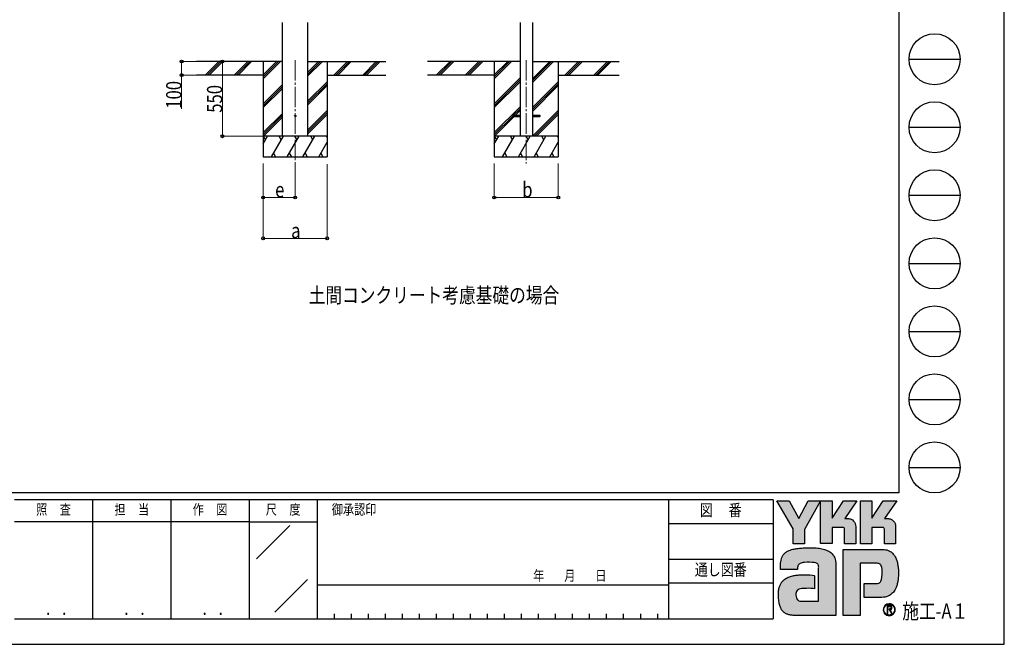
# Model space of a CAD drawing. Units: millimetres. Extents: x 0 to 21025, y 0 to 14850.
# Drawn here: x 13789 to 21025, y 0 to 4591 of the extents above; entities that cross this region are included whole.
import ezdxf
from ezdxf.enums import TextEntityAlignment as Align

# ---------------------------------------------------------------- set-up
doc = ezdxf.new("R2010")
doc.units = ezdxf.units.MM
doc.linetypes.add('YCENTER_1', pattern=[13, 10, -1, 1, -1])
for name, color, linetype, lineweight in [('USER1', 3, 'Continuous', 13), ('YKK_12', 2, 'Continuous', 13), ('YKK_13', 4, 'Continuous', 30), ('YKK_A1', 4, 'Continuous', 30), ('YKK_D', 6, 'Continuous', 13), ('YKK_ZWAK', 7, 'Continuous', 30)]:
    doc.layers.add(name, color=color, linetype=linetype, lineweight=lineweight)
doc.styles.add('text-b', font='extslim2.shx', dxfattribs={"width": 0.8, "bigfont": 'extfont2.shx'})

msp = doc.modelspace()

# ---------------------------------------------------------------- hatches: boundary and pattern name
at = {"layer": 'YKK_ZWAK', "linetype": 'ByBlock', "lineweight": -2}
h = msp.add_hatch(color=256, dxfattribs=at)
edge = h.paths.add_edge_path()
edge.add_arc((20179.24935909626, 254.610249280041), 44.01867230983628, 44.93442000000285, 90.08535600000256)
edge.add_arc((20179.25426472854, 254.5257549609828), 44.10317410227032, 90.0915655217743, 179.923629932956)
edge.add_arc((20178.98547420905, 254.4779262682508), 43.83447405861239, 179.8606450800951, 225.1439939985764)
edge.add_arc((20179.19571586127, 254.4730548595397), 43.9795743226709, 224.9453553885787, 269.9844512830166)
edge.add_arc((20179.19302017906, 254.690206879397), 44.19672568883005, 269.9880223087077, 314.9377721061913)
edge.add_arc((20179.49073070159, 254.4048916918965), 43.78447498732014, 314.9257166602815, 360.2350799932709)
edge.add_arc((20179.59861268459, 254.7450028117862), 43.67651925144945, 359.7894949650353, 405.1328750314317)
edge.add_line((20210.410869431, 285.7005058462389), (20210.41086668895, 285.7005042881846))
edge = h.paths.add_edge_path(flags=16)
edge.add_arc((20179.10906608651, 254.0640540547486), 39.01348740320342, 224.628219000001, 270.1097310000005, ccw=False)
edge.add_arc((20178.81808589678, 254.4176100781352), 39.05743938543147, 179.755127369646, 225.2972179378844, ccw=False)
edge.add_arc((20178.97792380978, 254.6678655065921), 39.21700912782785, 134.8007046283088, 180.1217460165475, ccw=False)
edge.add_arc((20179.09226237359, 254.8903843798607), 39.1404091974326, 89.86602478721397, 135.148996271344, ccw=False)
edge.add_arc((20179.26300407032, 254.5927737926107), 39.43799234541992, 45.03107645709707, 90.11509058956278, ccw=False)
edge.add_arc((20179.28933279573, 254.5801108719967), 39.42835376148849, 0.0064280881064178175, 45.071149570043985, ccw=False)
edge.add_arc((20179.12108333813, 254.6472447435596), 39.59665262906921, 270.09072013900766, 359.9092589945101, ccw=False)
edge.add_line((20179.18377927071, 215.0506417497773), (20179.18378339389, 215.0506381996367))
edge = h.paths.add_edge_path(flags=0)
edge.add_arc((20185.02040293156, 268.7431940428919), 8.382086385691421, -1.6106014017748862, 42.86139266983258, ccw=False)
edge.add_line((20193.39917781985, 268.5076021316489), (20193.05101929496, 265.8290034375808))
edge.add_line((20193.05101929496, 265.8290034375808), (20192.09246925865, 263.7174764753879))
edge.add_line((20192.09246925865, 263.7174764753879), (20190.6533706656, 262.1085727386142))
edge.add_line((20190.6533706656, 262.1085727386142), (20188.86532250219, 260.9377662726455))
edge.add_line((20188.86532250219, 260.9377662726455), (20186.8582257034, 260.1396820971483))
edge.add_line((20186.8582257034, 260.1396820971483), (20184.76113217842, 259.6489452317893))
edge.add_line((20184.76113217841, 259.6489452317893), (20182.70564091365, 259.4027277733915))
edge.add_line((20182.70564091365, 259.4027277733915), (20180.82165284404, 259.3348057159025))
edge.add_line((20180.82165284404, 259.3348057159025), (20175.86079557018, 259.3348057159025))
edge.add_line((20175.86079557018, 259.3348057159025), (20178.36457241438, 255.0760927113348))
edge.add_line((20178.36457241438, 255.0760927113348), (20194.73293924353, 226.9614550651515))
edge.add_line((20194.73293924353, 226.9614550651515), (20201.28487071409, 226.9614550651515))
edge.add_line((20201.28487071409, 226.9614550651515), (20185.50148260505, 254.0233008202536))
edge.add_line((20185.50148260505, 254.0233008202536), (20186.97878735543, 254.3170637188938))
edge.add_line((20186.97878735543, 254.3170637188937), (20188.38817004833, 254.6897860093654))
edge.add_line((20188.38817004833, 254.6897860093654), (20189.72538555515, 255.1406186659494))
edge.add_line((20189.72538555515, 255.1406186659494), (20190.98788679873, 255.6695616886459))
edge.add_line((20190.98788679873, 255.6695616886459), (20192.16973059905, 256.2766150774546))
edge.add_line((20192.16973059905, 256.2766150774546), (20193.26921890464, 256.9617788323761))
edge.add_line((20193.26921890464, 256.9617788323762), (20194.28125756123, 257.7233549019733))
edge.add_line((20194.28125756123, 257.7233549019733), (20195.20075241449, 258.562192311963))
edge.add_arc((20185.18517746867, 268.1076525191256), 13.8357346050664, 316.3767372757107, 361.6565045120804)
edge.add_line((20199.01513002222, 268.5076080523641), (20198.95429511648, 269.9722489444168))
edge.add_line((20198.95429511648, 269.9722489444168), (20198.77090556127, 271.3841787144718))
edge.add_line((20198.77090556127, 271.3841787144718), (20198.46865240544, 272.7392237613797))
edge.add_line((20198.46865240544, 272.7392237613797), (20198.04668662329, 274.0305918793917))
edge.add_line((20198.04668662329, 274.0305918793917), (20197.50840431768, 275.2548869656329))
edge.add_line((20197.50840431768, 275.2548869656329), (20196.85295646291, 276.4053168143549))
edge.add_line((20196.85295646291, 276.4053168143549), (20196.08373916185, 277.4793343484014))
edge.add_line((20196.08373916185, 277.4793343484014), (20195.20075241449, 278.470147362024))
edge.add_line((20195.20075241449, 278.470147362024), (20194.04353036002, 279.493223352954))
edge.add_line((20194.04353036002, 279.493223352954), (20192.75810542205, 280.3847003574986))
edge.add_line((20192.75810542204, 280.3847003574986), (20191.35126980629, 281.1445783756581))
edge.add_line((20191.35126980629, 281.1445783756581), (20189.82896669282, 281.7694613045579))
edge.add_line((20189.82896669282, 281.7694613045579), (20188.19629023593, 282.2585001184793))
edge.add_line((20188.19629023593, 282.2585001184793), (20186.45918361564, 282.609147740267))
edge.add_line((20186.45918361564, 282.6091477402671), (20184.623590012, 282.8214041699206))
edge.add_line((20184.623590012, 282.8214041699205), (20182.69375455359, 282.8927223302843))
edge.add_line((20182.69375455359, 282.8927223302843), (20163.74604759128, 282.8927223302843))
edge.add_line((20163.74604759128, 282.8927223302843), (20163.74604759128, 227.1482407232468))
edge.add_line((20163.74604759128, 227.1482407232468), (20169.47272606334, 227.1482407232468))
edge.add_line((20169.47272606334, 227.1482407232468), (20169.47272606334, 277.2067970927265))
edge.add_line((20169.47272606334, 277.2067970927265), (20182.69375455359, 277.2067970927265))
edge.add_line((20182.69375455359, 277.2067970927265), (20184.05898790912, 277.16179872964))
edge.add_line((20184.05898790912, 277.16179872964), (20185.34356382138, 277.0285016918174))
edge.add_line((20185.34356382138, 277.0285016918174), (20186.54408618751, 276.8077550049779))
edge.add_line((20186.54408618751, 276.8077550049779), (20187.65715890461, 276.5012567205582))
edge.add_line((20187.65715890461, 276.5012567205582), (20188.67938586982, 276.1107048899958))
edge.add_line((20188.67938586982, 276.1107048899958), (20189.60737098026, 275.6369485390091))
edge.add_line((20189.60737098026, 275.6369485390091), (20190.43686910735, 275.0808366933173))
edge.add_line((20190.43686910735, 275.0808366933173), (20191.1644841482, 274.4449164300766))
edge = h.paths.add_edge_path()
edge.add_arc((19595.92219187955, 114.8513480277592), 595.0072135410647, 87.51793533789117, 91.66438817798303, ccw=False)
edge.add_arc((19603.65167551567, 280.5596615742031), 429.1199723311966, 81.92630775827178, 87.59083149003902, ccw=False)
edge.add_arc((19626.46864933609, 436.9245391991603), 271.1011088636878, 73.67137372319672, 82.0594330221652, ccw=False)
edge.add_arc((19660.31506433633, 550.2055620152918), 152.8748001408928, 60.605282882355084, 73.90849856205972, ccw=False)
edge.add_arc((19674.17172705786, 577.8387412796739), 122.007069301065, 52.173471518694726, 59.905419987328685, ccw=False)
edge.add_arc((19686.56423471322, 593.8804814680584), 101.7361852982353, 43.55041761169451, 52.14560577150331, ccw=False)
edge.add_arc((19693.39126243986, 600.4784655699361), 92.24224246673008, 34.48659260316282, 43.50182013356101, ccw=False)
edge.add_arc((19693.43890023374, 600.6190800017539), 92.12340175176467, 25.589150532184817, 34.43128324084961, ccw=False)
edge.add_arc((19685.24210994583, 596.7784137638616), 101.1750744344691, 17.43088999214831, 25.545905045019026, ccw=False)
edge.add_line((19781.77112048501, 627.0859344665969), (19785.31830429066, 612.7451571918417))
edge.add_line((19785.31830429066, 612.7451571918417), (19787.32794816662, 597.3930741478639))
edge.add_line((19787.32794816662, 597.3930741478639), (19787.96217037843, 581.0348956273286))
edge.add_line((19787.96217037843, 581.0348956273288), (19787.96217037843, 212.5))
edge.add_line((19787.96217037843, 212.5), (19486.38059389536, 212.5000000000004))
edge.add_arc((19485.14605722363, 444.7567323391348), 232.2600133420434, 263.6848746649659, 270.30454692996716, ccw=False)
edge.add_arc((19474.50272161063, 349.9781954848426), 136.8859513483086, 253.691018885623, 263.74909316651605, ccw=False)
edge.add_arc((19461.93098576472, 306.7971633054407), 91.91212894918802, 239.8785013092501, 253.6535482446689, ccw=False)
edge.add_arc((19455.06518892975, 294.3099477109615), 77.66633986061898, 223.6420534782413, 239.6366294170112, ccw=False)
edge.add_arc((19463.33887800124, 301.5878352355977), 88.67767194325316, 208.2977657543149, 223.355606159757, ccw=False)
edge.add_arc((19500.01071696815, 321.1050134100708), 130.2194205519181, 196.3102007627962, 208.2099283034402, ccw=False)
edge.add_arc((19584.23173507279, 345.9852017704946), 218.038399328916, 187.8047148541562, 196.3697110093865, ccw=False)
edge.add_arc((19743.74242394889, 368.4212068871035), 379.1186564741713, 181.9094794174698, 187.8904176513078, ccw=False)
edge.add_arc((19607.83241453892, 366.2823953513255), 243.2246015197973, 174.5558801097798, 182.4727230497099, ccw=False)
edge.add_arc((19534.95463044986, 373.2622996182743), 170.0133400279352, 164.9753667854606, 174.5673877291292, ccw=False)
edge.add_arc((19493.64263221891, 384.2773680232879), 127.2581508695354, 153.891777935297, 164.9434116692619, ccw=False)
edge.add_arc((19474.82018229442, 393.3279195642595), 106.3735163601379, 142.0468818398376, 153.8077060405064, ccw=False)
edge.add_arc((19471.1873880432, 395.9299234718232), 101.908894459043, 130.6022050713186, 141.944269337734, ccw=False)
edge.add_arc((19477.18793583952, 388.7164372633744), 111.2909704185251, 120.6072426230107, 130.5308147201121, ccw=False)
edge.add_arc((19489.0380281255, 368.5665026120202), 134.6670598117494, 112.58837614452091, 120.5816154340441, ccw=False)
edge.add_arc((19504.98345797019, 330.2530322883013), 176.1662009619903, 106.6130308198974, 112.5902350136696, ccw=False)
edge.add_arc((19530.06033499621, 245.9658202659643), 264.1047066062165, 99.87193010640078, 106.59824860692831, ccw=False)
edge.add_arc((19544.10950386047, 166.8187711046022), 344.4886475085959, 94.78469170294778, 99.9171141639502, ccw=False)
edge.add_arc((19550.94869571994, 88.07333297879013), 423.5302120003981, 90.80098592879739, 94.81811646898808, ccw=False)
edge.add_arc((19551.98860301655, 29.43623854901725), 482.1761641230449, 87.57779436069058, 90.82713927416393, ccw=False)
edge.add_line((19572.36675258777, 511.1815906474743), (19596.01868104277, 509.6207953575519))
edge.add_line((19596.01868104277, 509.6207953575518), (19614.61234428042, 507.5364372183545))
edge.add_line((19614.61234428042, 507.5364372183545), (19626.77548672528, 505.5836780655424))
edge.add_line((19626.77548672528, 505.5836780655424), (19631.13438476465, 504.4179657538855))
edge.add_line((19631.13438476465, 504.4179657538855), (19631.13438476465, 408.818518863671))
edge.add_line((19631.13438476465, 408.818518863671), (19617.30545385986, 410.2779940739683))
edge.add_line((19617.30545385986, 410.2779940739683), (19602.13930744826, 411.0990019438681))
edge.add_line((19602.13930744826, 411.0990019438681), (19586.61572120913, 411.4165375626297))
edge.add_line((19586.61572120913, 411.4165375626297), (19571.71616887317, 411.3689921223873))
edge.add_line((19571.71616887317, 411.3689921223872), (19558.42042611967, 411.0939077895563))
edge.add_line((19558.42042611967, 411.0939077895563), (19547.70911765363, 410.7271286791151))
edge.add_line((19547.70911765363, 410.7271286791152), (19540.56286818006, 410.406196957479))
edge.add_line((19540.56286818006, 410.406196957479), (19537.96315142966, 410.2695038167822))
edge.add_line((19537.96315142966, 410.2695038167822), (19527.15505403171, 408.2946699952863))
edge.add_line((19527.15505403171, 408.2946699952863), (19517.83529871849, 405.2016693023755))
edge.add_line((19517.83529871849, 405.2016693023755), (19510.00558354143, 400.9692760950849))
edge.add_line((19510.00558354143, 400.9692760950849), (19503.66675752626, 395.5779627818861))
edge.add_line((19503.66675752626, 395.5779627818862), (19498.81712262153, 389.0073527455326))
edge.add_line((19498.81712262153, 389.0073527455326), (19495.45837687869, 381.2387674202147))
edge.add_line((19495.45837687869, 381.2387674202147), (19493.58967127203, 372.2509811629673))
edge.add_line((19493.58967127203, 372.2509811629673), (19493.21270385296, 362.0244663822622))
edge.add_line((19493.21270385296, 362.0244663822622), (19494.40558498762, 350.7782717135017))
edge.add_line((19494.40558498761, 350.7782717135017), (19496.7947433598, 341.4814400946785))
edge.add_line((19496.7947433598, 341.4814400946785), (19500.23159946874, 333.9565251506028))
edge.add_line((19500.23159946874, 333.9565251506028), (19504.5675738137, 328.0260805060842))
edge.add_line((19504.5675738137, 328.0260805060842), (19509.65153981676, 323.5126597859324))
edge.add_line((19509.65153981677, 323.5126597859323), (19515.33491797717, 320.2371185635196))
edge.add_line((19515.33491797716, 320.2371185635196), (19521.46827976844, 318.0237085150929))
edge.add_line((19521.46827976844, 318.0237085150929), (19527.90134763837, 316.6932852140247))
edge.add_line((19527.90134763837, 316.6932852140247), (19660.65585802657, 316.6932852140247))
edge.add_line((19660.65585802658, 316.6932852140247), (19660.65585802658, 562.3155765833278))
edge.add_line((19660.65585802658, 562.3155765833278), (19660.69406418392, 567.1855881052976))
edge.add_line((19660.69406418391, 567.1855881052976), (19660.44020549404, 571.9460753095661))
edge.add_line((19660.44020549404, 571.9460753095661), (19659.81702061659, 576.5333612672373))
edge.add_line((19659.81702061658, 576.5333612672374), (19658.74809723684, 580.8846180751337))
edge.add_line((19658.74809723684, 580.8846180751337), (19657.15617401445, 584.9387158815157))
edge.add_line((19657.15617401445, 584.9387158815157), (19654.96398960898, 588.6319777574863))
edge.add_line((19654.96398960898, 588.6319777574865), (19652.09343365435, 591.9032738513063))
edge.add_line((19652.09343365435, 591.9032738513063), (19648.46894286159, 594.6889272340784))
edge.add_line((19648.46894286159, 594.6889272340784), (19640.6833770219, 597.7454198210887))
edge.add_line((19640.6833770219, 597.7454198210887), (19628.23496193558, 600.3349482628616))
edge.add_line((19628.23496193558, 600.3349482628616), (19612.35308684319, 602.2452561297431))
edge.add_line((19612.35308684319, 602.245256129743), (19594.26799001099, 603.2649360177983))
edge.add_line((19594.26799001099, 603.2649360177983), (19575.20906067955, 603.1834295488113))
edge.add_line((19575.20906067955, 603.1834295488113), (19556.40653711505, 601.790178344557))
edge.add_arc((19573.91422623786, 445.0158687825005), 157.7488615397299, 96.37207465332192, 102.7534079932569)
edge.add_arc((19557.47558991917, 515.9278634790346), 84.95824934389806, 102.4978957058443, 112.8463169705322)
edge.add_line((19524.48964235593, 594.2211032570326), (19518.68177735995, 590.9498179693028))
edge.add_line((19518.68177735994, 590.9498179693026), (19514.14713099682, 586.9551519632237))
edge.add_line((19514.14713099682, 586.9551519632237), (19510.71961417079, 582.2914536908772))
edge.add_line((19510.71961417079, 582.2914536908772), (19508.23027076381, 577.0122117725356))
edge.add_line((19508.23027076381, 577.0122117725358), (19506.51354076077, 571.1726128799088))
edge.add_line((19506.51354076077, 571.1726128799086), (19505.40216609511, 564.8269946589877))
edge.add_line((19505.40216609511, 564.8269946589877), (19504.72719064881, 558.0279967043273))
edge.add_line((19504.72719064881, 558.0279967043273), (19504.32305440675, 550.8316547133553))
edge.add_line((19504.32305440674, 550.8316547133553), (19379.36090206398, 550.5277035060916))
edge.add_line((19379.36090206398, 550.5277035060917), (19379.72513409727, 567.6185912217904))
edge.add_line((19379.72513409727, 567.6185912217904), (19380.4196371351, 586.8201568739618))
edge.add_arc((19607.0116457828, 573.8538627798591), 226.9626911312421, 171.5562215410652, 176.7249302595971, ccw=False)
edge.add_arc((19530.10268440455, 585.3329768052857), 149.2018227397994, 163.4838524863008, 171.5798233267276, ccw=False)
edge.add_arc((19491.51328999832, 596.7807533365752), 108.9502027288796, 152.2125045740734, 163.4864976584933, ccw=False)
edge.add_arc((19474.84150322256, 605.4018291472166), 90.18198772300495, 138.0385215069419, 152.1201504079557, ccw=False)
edge.add_arc((19474.82854191595, 604.9800785201883), 90.45491934971982, 122.60462867217839, 137.8343845030835, ccw=False)
edge.add_arc((19486.78825836819, 585.6352435896557), 113.1960769496959, 108.37420791968111, 122.42808991687619, ccw=False)
edge.add_arc((19505.73176698318, 518.2694653827474), 183.1277951335579, 100.9315937394664, 107.3549899713762, ccw=False)
edge.add_arc((19567.63294308371, 217.9562871843843), 489.745281048289, 97.86054447666339, 101.37937906247248, ccw=False)
edge.add_arc((19596.69475778858, 16.0470112439173), 693.7329519555423, 94.9020122383061, 97.95760039022957, ccw=False)
edge.add_arc((19598.67400404608, -0.1136387912114003), 710.0038675060528, 91.61689723320711, 94.94970856324022, ccw=False)
edge = h.paths.add_edge_path()
edge.add_arc((20046.01315320772, 487.2076748816027), 197.4356062282955, 339.22498221091587, 347.3145741352372, ccw=False)
edge.add_arc((20138.39923849897, 451.4354891563417), 98.37038483316148, 326.2325061058077, 339.6193101912123, ccw=False)
edge.add_arc((20101.03293770763, 479.2837431423514), 144.9312807091522, 318.6736738685102, 325.2911172618525, ccw=False)
edge.add_arc((20115.5711622298, 466.5325823482481), 125.5934583707759, 311.5703269329227, 318.6624294560623, ccw=False)
edge.add_line((20198.90730046711, 372.5708622212554), (20187.37443334031, 363.6070503217583))
edge.add_line((20187.37443334031, 363.6070503217583), (20175.36071942193, 356.5601368572624))
edge.add_line((20175.36071942192, 356.5601368572624), (20162.95730269869, 351.3012715561675))
edge.add_line((20162.95730269869, 351.3012715561675), (20150.25248184535, 347.7031005606817))
edge.add_line((20150.25248184535, 347.7031005606816), (20137.3371026138, 345.6382700130123))
edge.add_line((20137.3371026138, 345.6382700130123), (20124.29946367876, 344.9777280039309))
edge.add_line((20124.29946367876, 344.9777280039309), (19995.89875717561, 344.9777280039309))
edge.add_line((19995.89875717561, 344.9777280039309), (19995.89875717561, 445.8428324009889))
edge.add_line((19995.89875717561, 445.8428324009889), (20068.30367045901, 445.8428324009889))
edge.add_line((20068.30367045901, 445.8428324009889), (20081.6537508585, 446.0287690333654))
edge.add_line((20081.65375085849, 446.0287690333655), (20093.39153141833, 447.1656144705896))
edge.add_line((20093.39153141833, 447.1656144705896), (20103.46522156968, 450.1202239713643))
edge.add_arc((20091.79734724964, 476.4295488637457), 28.78054668419707, 293.9167198020605, 314.0937636770703)
edge.add_arc((20087.87419686345, 479.8927523745967), 34.00013605192316, 314.7809858171797, 333.9292818603019)
edge.add_arc((20062.6230170093, 492.1537320750597), 62.07058043343667, 334.0067642612879, 347.3498910530277)
edge.add_arc((19993.74171564649, 508.1049546772713), 132.7739594896499, 347.1430841970991, 355.4000769567)
edge.add_arc((19843.00698037255, 521.0590974563431), 284.0632617678787, 355.2339044354762, 360.2919344246406)
edge.add_line((20127.06655483181, 522.5064551286318), (20126.91021776349, 538.4205967586562))
edge.add_line((20126.9102177635, 538.4205967586563), (20126.15118877106, 552.7555469917344))
edge.add_line((20126.15118877106, 552.7555469917344), (20124.35549937618, 565.3440513216237))
edge.add_line((20124.35549937618, 565.3440513216237), (20121.09184451384, 576.0180026560438))
edge.add_arc((20089.28065397513, 562.7401542882967), 34.47104728271135, 22.65543833575849, 39.38165319252862)
edge.add_arc((20094.13079476424, 566.448515127668), 28.37008768569185, 39.80779662169854, 59.7537818176739)
edge.add_arc((20090.67588145085, 559.9588912784228), 35.71770120067443, 60.2099075952312, 77.92418213913811)
edge.add_arc((20085.35406367623, 534.9735174334153), 61.2635490300725, 77.94572257653994, 90.63794058773097)
edge.add_line((20084.67195938679, 596.2332690938524), (19965.48495788342, 596.2333050162373))
edge.add_line((19965.48495788342, 596.2333050162373), (19965.48495788342, 212.5))
edge.add_line((19965.48495788342, 212.5), (19840.57544513521, 212.5))
edge.add_line((19840.57544513521, 212.5), (19840.57544513521, 698.0213003694289))
edge.add_line((19840.57544513521, 698.0213003694289), (20130.88111104946, 698.0213003694286))
edge.add_arc((20126.13680897497, 564.4672580327575), 133.6382827884261, 78.73197638228362, 87.96551099663083, ccw=False)
edge.add_arc((20130.0555836302, 584.505686596398), 113.2204167714945, 69.0303397675134, 78.69541395760581, ccw=False)
edge.add_arc((20133.70873182896, 594.2473533546893), 102.8166023332723, 59.394837104650776, 68.98849810507397, ccw=False)
edge.add_arc((20135.39734236847, 597.2153167528967), 99.40240071126085, 50.30120407773393, 59.36159834971329, ccw=False)
edge.add_arc((20134.78206165058, 596.5171972780857), 100.3325582318249, 42.05209438652213, 50.28551138205171, ccw=False)
edge.add_line((20209.28261139579, 663.7205478567782), (20217.42994377925, 653.4389598850092))
edge.add_line((20217.42994377925, 653.4389598850092), (20223.53274064464, 643.4773411285117))
edge.add_line((20223.53274064464, 643.4773411285116), (20227.7906046235, 634.4623860482624))
edge.add_arc((20085.23053121762, 567.9708173403075), 157.3038564013373, 14.762666767432506, 25.004857483356886, ccw=False)
edge.add_arc((19988.75461874863, 541.6761319955473), 257.2967440561992, 7.913901303101682, 14.950413391766176, ccw=False)
edge.add_arc((19892.39108461867, 527.6644574759908), 354.6722410434922, 2.5437612488565833, 8.012513468652287, ccw=False)
edge.add_arc((19837.15683771177, 524.7595054106406), 409.9812374391613, -2.235807907604226, 2.606741948428123, ccw=False)
edge.add_arc((19852.9240238922, 523.7455161951406), 394.1866973122966, 352.8936963416039, 357.82205712252266, ccw=False)
edge.add_arc((19935.37424847334, 513.0182108142401), 311.0430641589705, 347.15165836895227, 352.9756549716377, ccw=False)
edge = h.paths.add_edge_path()
edge.add_arc((19874.53984159117, 862.0272042177934), 62.44370143432015, 78.2679820538109, 90.11215451062168, ccw=False)
edge.add_arc((19875.43487621009, 866.5722409103684), 57.81164196543929, 66.19963222081822, 78.22058292401289, ccw=False)
edge.add_line((19898.764831932, 919.467411888012), (19908.87277199196, 913.6941025739217))
edge.add_line((19908.87277199196, 913.6941025739217), (19917.4318002613, 906.1657915269715))
edge.add_line((19917.43180026131, 906.1657915269715), (19924.31315371067, 897.2034760412823))
edge.add_line((19924.31315371067, 897.2034760412823), (19929.38862945655, 887.1263897870532))
edge.add_line((19929.38862945655, 887.1263897870532), (19932.52747753827, 876.2563135116382))
edge.add_line((19932.52747753827, 876.2563135116382), (19933.60319312374, 864.9124808852374))
edge.add_line((19933.60319312374, 864.9124808852374), (19933.60319312374, 739.4544975228066))
edge.add_line((19933.60319312374, 739.4544975228066), (19851.02610270564, 739.4544975228066))
edge.add_line((19851.02610270564, 739.4544975228066), (19851.02610270563, 846.4758874055349))
edge.add_arc((19839.31069388419, 846.7666719227252), 11.71901700181481, 358.5781712163345, 452.1682981404213)
edge.add_line((19838.86730593954, 858.4772981493352), (19759.42386889866, 858.4777149638617))
edge.add_line((19759.42386889866, 858.4777149638617), (19759.42386889866, 739.7584487300705))
edge.add_line((19759.42386889866, 739.7584487300703), (19674.78534403575, 739.7584487300703))
edge.add_line((19674.78534403575, 739.7584487300703), (19674.78534403575, 1055))
edge.add_line((19674.78534403575, 1055), (19759.42386889866, 1055))
edge.add_line((19759.42386889866, 1055), (19759.42386889866, 926.0380874968499))
edge.add_line((19759.42386889866, 926.0380874968499), (19842.67253866019, 1055))
edge.add_line((19842.67253866019, 1055), (19942.09684641277, 1055))
edge.add_line((19942.09684641276, 1055), (19852.89820441518, 924.4707860202884))
edge.add_line((19852.89820441518, 924.4707860202886), (19856.0599761913, 924.4707860202886))
edge.add_line((19856.0599761913, 924.4707860202886), (19859.54862286908, 924.4707860202886))
edge.add_line((19859.54862286908, 924.4707860202886), (19863.13151140164, 924.4707860202886))
edge.add_line((19863.13151140163, 924.4707860202886), (19866.58025387064, 924.4707860202886))
edge.add_line((19866.58025387064, 924.4707860202886), (19869.66306625493, 924.4707860202886))
edge.add_line((19869.66306625493, 924.4707860202886), (19872.15071161046, 924.4707860202886))
edge.add_line((19872.15071161047, 924.4707860202886), (19873.8122549418, 924.4707860202886))
edge.add_line((19873.8122549418, 924.4707860202886), (19874.41761027915, 924.4707860202886))
h.paths.add_polyline_path([(19352.54951889588, 1055), (19444.5779636136, 1055), (19513.67846880015, 924.7509645074311), (19582.59728248292, 1055), (19674.69110218098, 1055), (19556.67907437079, 845.0249024524236), (19556.67907437079, 739.6650559010228), (19472.74269377718, 739.6650559010228), (19472.74269377718, 847.8564032240013)])
edge = h.paths.add_edge_path()
edge.add_arc((20166.9470570131, 861.9157484534405), 62.55514923273285, 78.2785069830033, 90.10825959996419, ccw=False)
edge.add_arc((20167.80938098477, 866.3026634660105), 58.08454982833425, 66.2482987955567, 78.2322632326792, ccw=False)
edge.add_line((20191.20431971819, 919.4674240732028), (20201.34175543723, 913.6941025739217))
edge.add_line((20201.34175543723, 913.6941025739217), (20209.93559376103, 906.1657915269715))
edge.add_line((20209.93559376104, 906.1657915269715), (20216.85090823915, 897.2034760412823))
edge.add_line((20216.85090823914, 897.2034760412823), (20221.95609988517, 887.1263897870532))
edge.add_line((20221.95609988517, 887.1263897870532), (20225.11702263557, 876.2563135116382))
edge.add_line((20225.11702263557, 876.2563135116382), (20226.1995304268, 864.9124808852374))
edge.add_line((20226.1995304268, 864.9124808852374), (20226.1995304268, 739.6650559010227))
edge.add_line((20226.1995304268, 739.6650559010228), (20143.43480532488, 739.6650559010228))
edge.add_line((20143.43480532488, 739.6650559010228), (20143.43480532488, 846.4758874055346))
edge.add_arc((20131.77420166627, 846.8220869797902), 11.66574180360377, 358.299406285005, 452.4345457850627)
edge.add_line((20131.27866364555, 858.4772992858091), (20051.92426629551, 858.4777149638617))
edge.add_line((20051.92426629551, 858.4777149638617), (20051.92426629551, 739.6650559010228))
edge.add_line((20051.92426629551, 739.6650559010228), (19967.2398940438, 739.6650559010228))
edge.add_line((19967.2398940438, 739.6650559010228), (19967.2398940438, 1055))
edge.add_line((19967.2398940438, 1055), (20051.92426629551, 1055))
edge.add_line((20051.92426629551, 1055), (20051.92426629551, 926.0380874968499))
edge.add_line((20051.92426629551, 926.0380874968499), (20135.08124127944, 1055))
edge.add_line((20135.08124127944, 1055), (20234.50639805773, 1055))
edge.add_line((20234.50639805773, 1055), (20145.30690703443, 924.4707860202884))
edge.add_line((20145.30690703443, 924.4707860202886), (20148.50263983929, 924.4707860202886))
edge.add_line((20148.50263983929, 924.4707860202886), (20152.00656898, 924.4707860202886))
edge.add_line((20152.00656898001, 924.4707860202886), (20155.59200458972, 924.4707860202886))
edge.add_line((20155.59200458972, 924.4707860202886), (20159.03395485298, 924.4707860202886))
edge.add_line((20159.03395485298, 924.4707860202886), (20162.10403185149, 924.4707860202886))
edge.add_line((20162.10403185149, 924.4707860202886), (20164.57809279552, 924.4707860202886))
edge.add_line((20164.57809279552, 924.4707860202886), (20166.22859879251, 924.4707860202886))
edge.add_line((20166.22859879251, 924.4707860202886), (20166.82885997556, 924.4707860202886))

# ---------------------------------------------------------------- linework, layer by layer
at = {"layer": 'YKK_12', "linetype": 'YCENTER_1', "ltscale": 15}
for p, q in [((15813.44023391815, 4292.949475898002), (15813.44023391815, 3533.741179060646)), ((17511.89929591155, 4292.949475898002), (17511.89929591155, 3533.741179060646))]:
    msp.add_line(p, q, dxfattribs=at)
at = {"layer": 'YKK_13', "ltscale": 20}
for p, q in [((17411.89929591155, 3888.240706038189), (17411.89929591155, 3879.240706038189)), ((17411.89929591155, 3888.240706038189), (17466.69929591154, 3888.240706038189)), ((17411.89929591155, 3879.240706038189), (17466.69929591154, 3879.240706038189)), ((17557.09929591154, 3888.240706038189), (17611.89929591155, 3888.240706038189)), ((17557.09929591154, 3879.240706038189), (17611.89929591155, 3879.240706038189)), ((17611.89929591155, 3888.240706038189), (17611.89929591155, 3879.240706038189))]:
    msp.add_line(p, q, dxfattribs=at)
msp.add_circle((15813.44023391815, 3883.740707404002), 5, dxfattribs=at)
at = {"layer": 'YKK_A1', "ltscale": 20}
for p, q in [((15719.69023709965, 3733.740707398683), (15719.69021934194, 4569.091733348337)), ((15907.19023709964, 3733.740707398683), (15907.19021942559, 4569.091733348337)), ((17466.69929591154, 4569.091733348337), (17466.69929591154, 3733.740706038189)), ((17557.09929591155, 4569.091733348337), (17557.09929591155, 3733.740706038189))]:
    msp.add_line(p, q, dxfattribs=at)
at = {"layer": 'YKK_A1'}
for p, q in [((15719.69022540787, 4283.740714032195), (15087.48951204736, 4283.740706038187)), ((15154.17589111267, 4185.14423263687), (15252.77343513512, 4283.740711402898)), ((15166.91454715874, 4183.740707042495), (15266.91561801356, 4283.740711402898)), ((15181.05701561941, 4183.740707221324), (15281.05788615623, 4283.740711402898)), ((15366.30806251541, 4185.144229954516), (15464.90560653786, 4283.740708720542)), ((15379.04672392625, 4183.74070972485), (15479.0477894163, 4283.740708720542)), ((15393.18919238691, 4183.740709903679), (15493.19005755897, 4283.740708720542)), ((15578.44023391815, 4283.740706038187), (15578.44023391815, 3583.74117906065)), ((15578.44023391815, 4156.859810233865), (15705.32222896172, 4283.740706038187)), ((15578.44023391815, 4171.002181487311), (15691.17996081905, 4283.740706038187)), ((15578.44023391815, 4185.144227272162), (15677.0377779406, 4283.740706038187)), ((15907.19022771621, 4177.241801536612), (16013.69005623711, 4283.740707398683)), ((15907.19022741699, 4191.384343976446), (15999.54757581465, 4283.740707398683)), ((15907.19022711777, 4205.526401394286), (15985.40537816546, 4283.740707398683)), ((15907.19022546294, 4283.740714032195), (16479.05990778419, 4283.740706801057)), ((16048.44023391815, 4283.740706038187), (16048.44023391815, 3583.74117906065)), ((16097.53670310744, 4183.740711625316), (16197.53778226329, 4283.740710360827)), ((16111.67889973304, 4183.740711446495), (16211.67996496291, 4283.740710182006)), ((16125.82136783603, 4183.740711267666), (16225.82223292674, 4283.740710003185)), ((16309.6693286073, 4183.740708942962), (16409.67040776316, 4283.740707678473)), ((16323.81149569165, 4183.740708764132), (16423.81256092153, 4283.740707499644)), ((16337.95353923878, 4183.740708585312), (16437.95440432949, 4283.740707320822)), ((17466.69929591154, 4283.740714646104), (16785.94857404077, 4283.740706038187)), ((16852.63495310607, 4185.14423263687), (16951.23249712852, 4283.740711402898)), ((16865.37360915214, 4183.740707042495), (16965.37468000696, 4283.740711402898)), ((16879.51607761282, 4183.740707221324), (16979.51694814963, 4283.740711402898)), ((17064.76712450881, 4185.144229954516), (17163.36466853126, 4283.740708720542)), ((17077.50578591965, 4183.740709724857), (17177.50685140971, 4283.740708720542)), ((17091.64825438031, 4183.740709903679), (17191.64911955238, 4283.740708720542)), ((17276.89929591156, 4283.740706038187), (17276.89929591156, 3583.741179060657)), ((17276.89929591156, 4156.859810233865), (17403.78129095512, 4283.740706038187)), ((17276.89929591156, 4171.002181487311), (17389.63902281245, 4283.740706038187)), ((17276.89929591156, 4185.144227272162), (17375.49683993401, 4283.740706038187)), ((17557.09929591155, 4128.692228350308), (17712.14911823051, 4283.740707398691)), ((17557.09929591155, 4142.834868255035), (17698.00663780806, 4283.740707398691)), ((17557.09929591155, 4156.976932733), (17683.86444015887, 4283.740707398691)), ((17557.09929591155, 4283.740714646104), (18195.10541351693, 4283.740706578682)), ((17746.89929591156, 4283.740706038187), (17746.89929591156, 3583.74117906065)), ((17795.99576510084, 4183.740711625316), (17895.9968442567, 4283.740710360834)), ((17810.13796172644, 4183.740711446495), (17910.13902695631, 4283.740710182006)), ((17824.28042982943, 4183.740711267666), (17924.28129492015, 4283.740710003185)), ((18008.1283906007, 4183.740708942962), (18108.12946975656, 4283.740707678473)), ((18022.27055768506, 4183.740708764132), (18122.27162291494, 4283.740707499652)), ((18036.41260123218, 4183.740708585312), (18136.41346632289, 4283.74070732083)), ((15578.44023391815, 4183.740712246129), (15087.48951204736, 4183.740706038189)), ((15907.19023160595, 3993.396296643637), (16048.44023391815, 4134.64477287855)), ((16048.44023391815, 4183.740712246129), (16479.05990778419, 4183.740706801057)), ((17276.89929591156, 4183.740712246129), (16785.94857404077, 4183.740706038189)), ((17276.89929591156, 3973.013890989256), (17466.69929591154, 4162.811840373572)), ((17276.89929591156, 3958.871845204405), (17466.69929591154, 4148.669821019669)), ((17276.89929591156, 3944.72947395096), (17466.69929591154, 4134.527829623024)), ((17557.09929591155, 3944.846823494234), (17746.89929591156, 4134.64477287855)), ((17746.89929591156, 4183.740712246129), (18195.10541351692, 4183.740706578682)), ((15578.44023391815, 3973.013890989256), (15719.6902290106, 4114.26236000449)), ((15578.44023391815, 3958.871845204398), (15719.69022931123, 4100.120334190295)), ((15578.44023391815, 3944.72947395096), (15719.69022961186, 4085.978245928571)), ((15907.19023190516, 3979.254224455494), (16048.44023391815, 4120.502720061224)), ((15907.19023220439, 3965.111469741838), (16048.44023391815, 4106.360247739452)), ((17557.09929591155, 3930.704744245959), (17746.89929591156, 4120.502720061224)), ((17557.09929591155, 3916.561892067395), (17746.89929591156, 4106.360247739459)), ((15907.19023609412, 3781.265964848856), (16048.44023391815, 3922.514436595637)), ((15907.19023639334, 3767.123892660711), (16048.44023391815, 3908.372383778318)), ((17276.89929591156, 3760.882391348576), (17466.69929591154, 3950.680874659389)), ((17418.40088729835, 3888.240706038196), (17466.69929591154, 3936.538756342183)), ((17432.54365823693, 3888.240706038196), (17466.69929591154, 3922.396225485755)), ((17558.12352580429, 3733.740706038189), (17746.89929591156, 3922.514436595637)), ((17572.2657557344, 3733.740706038189), (17746.89929591156, 3908.372383778318)), ((15578.44023391815, 3760.882391348569), (15719.69023352003, 3902.131262223658)), ((15578.44023391815, 3746.7401644028), (15719.69023382067, 3887.989116420373)), ((15579.58406145209, 3733.740706038189), (15719.69023412131, 3873.846393740918)), ((15907.19023669256, 3752.981137947063), (16048.44023391815, 3894.229911456547)), ((17276.89929591156, 3746.7401644028), (17411.89929591155, 3881.739162884449)), ((17278.04312344549, 3733.740706038196), (17423.54362708403, 3879.240706038189)), ((17586.40870008661, 3733.740706038189), (17746.89929591156, 3894.229911456547)), ((15578.44023391815, 3677.572701495483), (15610.86932156193, 3733.741194319438)), ((16048.44023391815, 3733.740706038189), (15578.44023391815, 3733.740706038189)), ((15595.86785671817, 3707.758070540142), (15580.8661477338, 3733.740706038189)), ((15639.73654683229, 3583.741667341899), (15726.33933003542, 3733.741194319438)), ((15711.33884175417, 3707.760069441509), (15696.33835347292, 3733.741682600689)), ((15755.20676167605, 3583.741667341899), (15841.80954487917, 3733.741194319438)), ((15826.80808003542, 3707.758070540142), (15811.80637105104, 3733.740706038189)), ((15870.67648823855, 3583.74117906065), (15957.27927144167, 3733.740706038189)), ((15942.2785390198, 3707.758848738384), (15927.27731831667, 3733.741194319438)), ((15986.14670308229, 3583.74117906065), (16048.44023391815, 3691.636096678056)), ((16048.44023391815, 3723.882836812896), (16042.74850972292, 3733.741194319438)), ((17276.89929591156, 3677.572701495483), (17309.32838355533, 3733.741194319446)), ((17746.89929591156, 3733.740706038189), (17276.89929591156, 3733.740706038189)), ((17294.32691871158, 3707.758070540142), (17279.3252097272, 3733.740706038196)), ((17338.1956088257, 3583.741667341899), (17424.79839202882, 3733.741194319446)), ((17409.79790374757, 3707.760069441509), (17394.79741546632, 3733.741682600696)), ((17453.66582366945, 3583.741667341899), (17540.26860687257, 3733.741194319446)), ((17525.26714202882, 3707.758070540142), (17510.26543304445, 3733.740706038196)), ((17569.13555023195, 3583.74117906065), (17655.73833343507, 3733.740706038196)), ((17640.7376010132, 3707.758848738384), (17625.73638031007, 3733.741194319446)), ((17684.6057650757, 3583.74117906065), (17746.89929591156, 3691.636096678063)), ((17746.89929591156, 3723.882836812903), (17741.20757171632, 3733.741194319446)), ((15578.44023391815, 3583.74117906065), (16048.44023391815, 3583.74117906065)), ((15654.73557026979, 3609.720900129985), (15669.7345937073, 3583.741667341899)), ((15770.20554097292, 3609.720320296001), (15785.20432026979, 3583.741667341899)), ((15885.67624409792, 3609.721708845806), (15900.67599995729, 3583.74117906065)), ((16001.1457265198, 3609.720411848736), (16016.14474995729, 3583.74117906065)), ((17276.89929591156, 3583.74117906065), (17746.89929591156, 3583.74117906065)), ((17353.1946322632, 3609.720900129993), (17368.1936557007, 3583.741667341899)), ((17468.66460296632, 3609.720320296001), (17483.6633822632, 3583.741667341899)), ((17584.13530609132, 3609.721708845806), (17599.1350619507, 3583.74117906065)), ((17699.6047885132, 3609.720411848736), (17714.6038119507, 3583.74117906065))]:
    msp.add_line(p, q, dxfattribs=at)
at = {"layer": 'YKK_D'}
for p, q in [((15153.10325464985, 4283.740707623519), (14977.4402339182, 4283.740707623519)), ((14978.44023391821, 4283.740707623519), (14978.44023391821, 4183.740707644947)), ((15312.38230140757, 4283.740709686988), (15277.4402339182, 4283.740709686988)), ((15278.4402339182, 4283.740709686988), (15278.4402339182, 3733.74070603819)), ((15153.10325464985, 4183.740707644947), (14977.4402339182, 4183.740707644947)), ((14978.44023391821, 4183.740707644947), (14978.44023391821, 3935.240707644947)), ((15577.44023391816, 3733.74070603819), (15277.4402339182, 3733.74070603819)), ((15578.44023462434, 3533.741180420352), (15578.44023462434, 3282.741179060649)), ((15578.44023391815, 3533.741180426464), (15578.44023391815, 2982.74117906065)), ((15813.44023391815, 3531.708018881), (15813.44023391815, 3282.741179060649)), ((16048.44023391815, 3529.674857335537), (16048.44023391815, 2982.74117906065)), ((17276.89929591156, 3533.741180426464), (17276.89929591156, 3282.741179060649)), ((17746.89929591156, 3533.741180426464), (17746.89929591156, 3282.741179060649)), ((15578.44023462434, 3283.74117906065), (15813.44023391815, 3283.74117906065)), ((17276.89929591156, 3283.74117906065), (17746.89929591156, 3283.74117906065)), ((15578.44023391815, 2983.74117906065), (16048.44023391815, 2983.74117906065))]:
    msp.add_line(p, q, dxfattribs=at)
at = {"layer": 'YKK_D', "linetype": 'ByBlock', "lineweight": -2}
for centre in [(14978.44023391821, 4283.740707623519), (15278.4402339182, 4283.740709686988), (14978.44023391821, 4183.740707644947), (15278.4402339182, 3733.74070603819), (15578.44023462434, 3283.74117906065), (15813.44023391815, 3283.74117906065), (17276.89929591156, 3283.74117906065), (17746.89929591156, 3283.74117906065), (15578.44023391815, 2983.74117906065), (16048.44023391815, 2983.74117906065)]:
    msp.add_circle(centre, 10.625, dxfattribs=at)
at = {"layer": 'YKK_ZWAK'}
for p, q in [((21025, 0), (21025, 14850)), ((20250.04951889588, 14362.5), (20250.04951889588, 1112.5)), ((20325.04951889588, 4300), (20700.04951889588, 4300)), ((20325.04951889588, 3800), (20700.04951889588, 3800)), ((20325.04951889588, 3300), (20700.04951889588, 3300)), ((20325.04951889588, 2800), (20700.04951889588, 2800)), ((20325.04951889588, 2300), (20700.04951889588, 2300)), ((20325.04951889588, 1800), (20700.04951889588, 1800)), ((20325.04951889588, 1300), (20700.04951889588, 1300)), ((20250.04951889588, 1112.5), (750.0495188958803, 1112.5)), ((15475.04951889588, 1062.5), (13750.04951889588, 1062.5)), ((14325.04951889588, 1062.5), (14325.04951889588, 187.5)), ((14900.04951889588, 1062.5), (14900.04951889588, 187.5)), ((15475.04951889588, 1062.5), (15475.04951889588, 187.5)), ((15975.04951889588, 1062.5), (15475.04951889588, 1062.5)), ((18556.29951889588, 1062.5), (15975.04951889588, 1062.5)), ((15975.04951889588, 1062.5), (15975.04951889588, 187.5)), ((18556.29951889588, 1062.5), (18556.29951889588, 187.5)), ((19325.04951889588, 1062.5), (18556.29951889588, 1062.5)), ((19325.04951889588, 1062.5), (19325.04951889588, 187.5)), ((15475.04951889588, 900), (13750.04951889587, 900)), ((15475.04951889588, 900), (15975.04951889588, 900)), ((15530.26142093626, 629.271990135814), (15775.09320928854, 874.1037784880859)), ((18556.29951889588, 887.5), (19325.04951889588, 887.5)), ((18556.29951889588, 625), (19325.04951889588, 625)), ((15664.1793816853, 235.0288670599355), (15904.72986554432, 475.5793509189517)), ((15975.04951889588, 437.5), (18556.29951889588, 437.5)), ((19325.04951889588, 450), (18556.29951889588, 450)), ((16100.04951889588, 225), (16100.04951889588, 187.5)), ((16225.04951889588, 225), (16225.04951889588, 187.5)), ((16350.04951889588, 225), (16350.04951889588, 187.5)), ((16475.04951889588, 225), (16475.04951889588, 187.5)), ((16600.04951889588, 225), (16600.04951889588, 187.5)), ((16725.04951889588, 225), (16725.04951889588, 187.5)), ((16850.04951889588, 225), (16850.04951889588, 187.5)), ((16975.04951889588, 225), (16975.04951889588, 187.5)), ((17100.04951889588, 225), (17100.04951889588, 187.5)), ((17225.04951889588, 225), (17225.04951889588, 187.5)), ((17350.04951889588, 225), (17350.04951889588, 187.5)), ((17475.04951889588, 225), (17475.04951889588, 187.5)), ((17600.04951889588, 225), (17600.04951889588, 187.5)), ((17725.04951889588, 225), (17725.04951889588, 187.5)), ((17850.04951889588, 225), (17850.04951889588, 187.5)), ((17975.04951889588, 225), (17975.04951889588, 187.5)), ((18100.04951889588, 225), (18100.04951889588, 187.5)), ((18225.04951889588, 225), (18225.04951889588, 187.5)), ((18350.04951889588, 225), (18350.04951889588, 187.5)), ((18475.04951889588, 225), (18475.04951889588, 187.5)), ((13750.04951889588, 187.5), (15475.04951889588, 187.5)), ((15475.04951889588, 187.5), (15975.04951889588, 187.5)), ((15975.04951889588, 187.5), (18556.29951889588, 187.5)), ((18556.29951889588, 187.5), (19325.04951889588, 187.5)), ((0, 0), (21025, 0))]:
    msp.add_line(p, q, dxfattribs=at)
at = {"layer": 'YKK_ZWAK', "linetype": 'ByBlock', "lineweight": -2}
msp.add_lwpolyline([(19352.54951889588, 1055), (19444.5779636136, 1055), (19513.67846880015, 924.7509645074311), (19582.59728248292, 1055), (19674.69110218098, 1055), (19556.67907437079, 845.0249024524236), (19556.67907437079, 739.6650559010228), (19472.74269377718, 739.6650559010228), (19472.74269377718, 847.8564032240013)], close=True, dxfattribs=at)
for points in [[(19874.41761027915, 924.4707860202886, -0.0517260100804869), (19887.23679862497, 923.1664152930164, -0.0524994454876206), (19898.764831932, 919.467411888012), (19908.87277199196, 913.6941025739217), (19917.43180026131, 906.1657915269715), (19924.31315371067, 897.2034760412823), (19929.38862945655, 887.1263897870532), (19932.52747753827, 876.2563135116382), (19933.60319312374, 864.9124808852374), (19933.60319312374, 739.4544975228066), (19851.02610270564, 739.4544975228066), (19851.02610270563, 846.4758874055346, 0.432687496610367), (19838.86730593954, 858.4772981493352), (19759.42386889866, 858.4777149638617), (19759.42386889866, 739.7584487300703), (19674.78534403575, 739.7584487300703), (19674.78534403575, 1055), (19759.42386889866, 1055), (19759.42386889866, 926.0380874968499), (19842.67253866019, 1055), (19942.09684641276, 1055), (19852.89820441518, 924.4707860202886), (19856.0599761913, 924.4707860202886), (19859.54862286908, 924.4707860202886), (19863.13151140163, 924.4707860202886), (19866.58025387064, 924.4707860202886), (19869.66306625493, 924.4707860202886), (19872.15071161047, 924.4707860202886), (19873.8122549418, 924.4707860202886)], [(20166.82885997556, 924.4707860202886, -0.051662923521697), (20179.65542401979, 923.1664146012703, -0.052337619024468), (20191.20431971819, 919.4674240732028), (20201.34175543723, 913.6941025739217), (20209.93559376104, 906.1657915269715), (20216.85090823914, 897.2034760412823), (20221.95609988517, 887.1263897870532), (20225.11702263557, 876.2563135116382), (20226.1995304268, 864.9124808852374), (20226.1995304268, 739.6650559010228), (20143.43480532488, 739.6650559010228), (20143.43480532488, 846.4758874055346, 0.4355136938325048), (20131.27866364555, 858.4772992858091), (20051.92426629551, 858.4777149638617), (20051.92426629551, 739.6650559010228), (19967.2398940438, 739.6650559010228), (19967.2398940438, 1055), (20051.92426629551, 1055), (20051.92426629551, 926.0380874968499), (20135.08124127944, 1055), (20234.50639805773, 1055), (20145.30690703443, 924.4707860202886), (20148.50263983929, 924.4707860202886), (20152.00656898001, 924.4707860202886), (20155.59200458972, 924.4707860202886), (20159.03395485298, 924.4707860202886), (20162.10403185149, 924.4707860202886), (20164.57809279552, 924.4707860202886), (20166.22859879251, 924.4707860202886)], [(19578.64022615609, 709.607531540495, -0.0180942879063277), (19621.68996249385, 709.3003417719417, -0.024721181581454), (19663.92013413301, 705.4263036507693, -0.0366161642978948), (19702.68769982939, 697.0907698460702, -0.0581115096325855), (19735.34959694012, 683.3991182973058, -0.0337497950622461), (19748.99534859406, 674.2086049282408, -0.0375211763668324), (19760.29940393821, 663.9759607687753, -0.0393566523854136), (19769.42273394072, 652.707256832075, -0.0386002362161858), (19776.52631635904, 640.4085563986389, -0.0354232381635762), (19781.77112048501, 627.0859344665969), (19785.31830429066, 612.7451571918417), (19787.32794816662, 597.3930741478639), (19787.96217037843, 581.0348956273288), (19787.96217037843, 212.5), (19486.38059389536, 212.5000000000004, -0.0288918040959043), (19459.59822222972, 213.9060838133618, -0.0439148256206971), (19436.06279819801, 218.6003588282637, -0.0601774642462495), (19415.80623252367, 227.2965558459705, -0.0699030293254474), (19398.86073785572, 240.7084549443204, -0.0657969275874251), (19385.25855676473, 259.5498412673062, -0.0519690664885366), (19375.03193692341, 284.5345057925282, -0.037389254081128), (19368.21309758154, 316.3762193775913, -0.0261026920733818), (19364.83428568158, 355.788770796489, -0.034557490484889), (19365.70494993604, 389.3583063722084, -0.0418775417324693), (19370.75328778731, 417.3355892081201, -0.0482592614009314), (19379.36933876081, 440.2796123084254, -0.05136136850738901), (19390.94314880922, 458.7493857396924, -0.0495295333776397), (19404.86472917532, 473.3038705765115, -0.0433268324194203), (19420.52411420846, 484.5020907552246, -0.0348912343847105), (19437.31133057074, 492.9030047279296, -0.0260863881558032), (19454.6164291542, 499.0656288847326, -0.0293575308065985), (19484.78051726014, 506.1600441783008, -0.0223981620624572), (19515.37515555421, 510.1069379407398, -0.0175298338817346), (19545.0280032498, 511.5621591333607, -0.014178891883078), (19572.36675258777, 511.1815906474743), (19596.01868104277, 509.6207953575518), (19614.61234428042, 507.5364372183545), (19626.77548672528, 505.5836780655424), (19631.13438476465, 504.4179657538855), (19631.13438476465, 408.818518863671), (19617.30545385986, 410.2779940739683), (19602.13930744826, 411.0990019438681), (19586.61572120913, 411.4165375626297), (19571.71616887317, 411.3689921223872), (19558.42042611967, 411.0939077895563), (19547.70911765363, 410.7271286791152), (19540.56286818006, 410.406196957479), (19537.96315142966, 410.2695038167822), (19527.15505403171, 408.2946699952863), (19517.83529871849, 405.2016693023755), (19510.00558354143, 400.9692760950849), (19503.66675752626, 395.5779627818862), (19498.81712262153, 389.0073527455326), (19495.45837687869, 381.2387674202147), (19493.58967127203, 372.2509811629673), (19493.21270385296, 362.0244663822622), (19494.40558498761, 350.7782717135017), (19496.7947433598, 341.4814400946785), (19500.23159946874, 333.9565251506028), (19504.5675738137, 328.0260805060842), (19509.65153981677, 323.5126597859323), (19515.33491797716, 320.2371185635196), (19521.46827976844, 318.0237085150929), (19527.90134763837, 316.6932852140247), (19660.65585802658, 316.6932852140247), (19660.65585802658, 562.3155765833278), (19660.69406418391, 567.1855881052976), (19660.44020549404, 571.9460753095661), (19659.81702061658, 576.5333612672374), (19658.74809723684, 580.8846180751337), (19657.15617401445, 584.9387158815157), (19654.96398960898, 588.6319777574865), (19652.09343365435, 591.9032738513063), (19648.46894286159, 594.6889272340784), (19640.6833770219, 597.7454198210887), (19628.23496193558, 600.3349482628616), (19612.35308684319, 602.245256129743), (19594.26799001099, 603.2649360177983), (19575.20906067955, 603.1834295488113), (19556.40653711505, 601.790178344557, 0.0278510171638468), (19539.09030553019, 598.8729383751149, 0.0451842178209498), (19524.48964235593, 594.2211032570326), (19518.68177735994, 590.9498179693026), (19514.14713099682, 586.9551519632237), (19510.71961417079, 582.2914536908772), (19508.23027076381, 577.0122117725358), (19506.51354076077, 571.1726128799086), (19505.40216609511, 564.8269946589877), (19504.72719064881, 558.0279967043273), (19504.32305440674, 550.8316547133553), (19379.36090206398, 550.5277035060917), (19379.72513409727, 567.6185912217904), (19380.4196371351, 586.8201568739618, -0.0225565707222758), (19382.50913368875, 607.1808072692197, -0.0353400380862284), (19387.05698056656, 627.7488997867638, -0.0492317925525791), (19395.12692599808, 647.5726376241055, -0.0615201336222398), (19407.78267025391, 665.7002854338803, -0.0665503349233684), (19426.0879179886, 681.1801048570425, -0.0613986076075888), (19451.10638021373, 693.060358940637, -0.0280346944577528), (19471.00398313383, 698.0742772743956, -0.0153550189529216), (19500.65419318129, 703.0998611607653, -0.0133333084937711), (19537.41394860463, 707.2424932108113, -0.0145431579434434)], [(20238.62944196064, 443.8512000042908, -0.0353121700799632), (20230.61157962073, 417.1773987678149, -0.0584774722804379), (20220.17453385113, 396.7588608560212, -0.0288820706933246), (20209.87064795018, 383.5788375358339, -0.0309550164657821), (20198.90730046711, 372.5708622212554), (20187.37443334031, 363.6070503217583), (20175.36071942192, 356.5601368572624), (20162.95730269869, 351.3012715561675), (20150.25248184535, 347.7031005606816), (20137.3371026138, 345.6382700130123), (20124.29946367876, 344.9777280039309), (19995.89875717561, 344.9777280039309), (19995.89875717561, 445.8428324009889), (20068.30367045901, 445.8428324009889), (20081.65375085849, 446.0287690333655), (20093.39153141833, 447.1656144705896), (20103.46522156969, 450.1202239713643, 0.0882671288460553), (20111.82384825871, 455.7593015315333, 0.083745158605346), (20118.41489713403, 464.950367071982, 0.0582862445597222), (20123.186871845, 478.5604821772985, 0.0360435238119385), (20126.08800837694, 497.4568037079399, 0.0220734031753504), (20127.06655483181, 522.5064551286318), (20126.9102177635, 538.4205967586563), (20126.15118877106, 552.7555469917344), (20124.35549937618, 565.3440513216237), (20121.09184451384, 576.0180026560438, 0.0731117326214678), (20115.92459434537, 584.6114492274145, 0.0872511803861705), (20108.42128904108, 590.9565474562228, 0.0774473946688399), (20098.14823395704, 594.886217644521, 0.0554369345174518), (20084.67195938679, 596.2332690938524), (19965.48495788342, 596.2333050162373), (19965.48495788342, 212.5), (19840.57544513521, 212.5), (19840.57544513521, 698.0213003694289), (20130.88111104946, 698.0213003694286, -0.0403107082291994), (20152.24957433499, 695.5295108437477, -0.0421968599351876), (20170.57417515793, 690.2275221580254, -0.0418847103820418), (20186.05461499481, 682.7412075534164, -0.0395540362689687), (20198.89078967272, 673.6968139700942, -0.0359405218764401), (20209.28261139579, 663.7205478567782), (20217.42994377925, 653.4389598850092), (20223.53274064464, 643.4773411285116), (20227.7906046235, 634.4623860482625, -0.0447197629795074), (20237.34172891207, 608.054314876013, -0.0307122268322105), (20243.60089094954, 577.1019989182025, -0.0238664630145888), (20246.7138368358, 543.4056717904375, -0.0211327548680144), (20246.82596881378, 508.7651916000171, -0.0215073458566774), (20244.08271037639, 474.980422880986, -0.0254174505855289)], [(20210.41086668895, 285.7005042881846, 0.1995970972806858), (20179.18378260116, 298.6288727437982, 0.4133553441987413), (20135.15112980414, 254.5845404665528, 0.2001979443820198), (20148.06781548313, 223.4044730500668, 0.1990897109272768), (20179.18378084701, 210.4934821563088, 0.1986844442601123), (20210.41086418384, 223.4044788663336, 0.200316005725648), (20223.27483715656, 254.584535381094, 0.2004703921328915), (20210.410869431, 285.7005058462389)], [(20179.18378339389, 215.0506381996367, -0.2010974043379156), (20151.34394194409, 226.6569367179056, -0.2013724321324656), (20139.76100321564, 254.5845345686082, -0.2003690060463346), (20151.34393534619, 282.4947677151775, -0.2001962315093685), (20179.1837846448, 294.0306865735886, -0.1992934801777829), (20207.13474633027, 282.4947669764739, -0.1992059581228088), (20218.71768630908, 254.5845343903342, -0.4132862458215515), (20179.18377927071, 215.0506417497773)], [(20191.1644841482, 274.4449164300765, -0.1965184448751553), (20193.39917781985, 268.5076021316489), (20193.05101929496, 265.8290034375808), (20192.09246925865, 263.7174764753879), (20190.6533706656, 262.1085727386142), (20188.86532250219, 260.9377662726455), (20186.8582257034, 260.1396820971483), (20184.76113217841, 259.6489452317893), (20182.70564091365, 259.4027277733915), (20180.82165284404, 259.3348057159025), (20175.86079557018, 259.3348057159025), (20178.36457241438, 255.0760927113348), (20194.73293924353, 226.9614550651515), (20201.28487071409, 226.9614550651515), (20185.50148260505, 254.0233008202536), (20186.97878735543, 254.3170637188937), (20188.38817004833, 254.6897860093654), (20189.72538555515, 255.1406186659494), (20190.98788679873, 255.6695616886459), (20192.16973059905, 256.2766150774546), (20193.26921890464, 256.9617788323762), (20194.28125756123, 257.7233549019733), (20195.20075241449, 258.562192311963, 0.2001816900370092), (20199.01513002222, 268.5076080523641), (20198.95429511648, 269.9722489444168), (20198.77090556127, 271.3841787144718), (20198.46865240544, 272.7392237613797), (20198.04668662329, 274.0305918793917), (20197.50840431768, 275.2548869656329), (20196.85295646291, 276.4053168143549), (20196.08373916185, 277.4793343484014), (20195.20075241449, 278.470147362024), (20194.04353036002, 279.493223352954), (20192.75810542204, 280.3847003574986), (20191.35126980629, 281.1445783756581), (20189.82896669282, 281.7694613045579), (20188.19629023593, 282.2585001184793), (20186.45918361564, 282.6091477402671), (20184.623590012, 282.8214041699205), (20182.69375455359, 282.8927223302843), (20163.74604759128, 282.8927223302843), (20163.74604759128, 227.1482407232468), (20169.47272606334, 227.1482407232468), (20169.47272606334, 277.2067970927265), (20182.69375455359, 277.2067970927265), (20184.05898790912, 277.16179872964), (20185.34356382138, 277.0285016918174), (20186.54408618751, 276.8077550049779), (20187.65715890461, 276.5012567205582), (20188.67938586982, 276.1107048899958), (20189.60737098026, 275.6369485390091), (20190.43686910735, 275.0808366933173)]]:
    msp.add_lwpolyline(points, format="xyb", close=True, dxfattribs=at)
at = {"layer": 'YKK_ZWAK'}
for centre in [(20512.54951889588, 4300), (20512.54951889588, 3800), (20512.54951889588, 3300), (20512.54951889588, 2800), (20512.54951889588, 2300), (20512.54951889588, 1800), (20512.54951889588, 1300)]:
    msp.add_circle(centre, 187.5, dxfattribs=at)

# ---------------------------------------------------------------- texts
at = {"layer": 'USER1', "style": 'text-b', "width": 0.8}
msp.add_text('土間コンクリート考慮基礎の場合', height=112.5, dxfattribs=at).set_placement((15912.35939404643, 2509.571639796835))
at = {"layer": 'YKK_D', "style": 'text-b', "width": 0.8}
for s, p in [('100', (14977.4402339182, 3936.240707644941)), ('550', (15277.4402339182, 3906.740707862584))]:
    msp.add_text(s, height=112.5, rotation=90, dxfattribs=at).set_placement(p)
for s, p in [('b', (17481.89929591156, 3284.741179060649)), ('e', (15665.94023427125, 3284.741179060649)), ('a', (15783.44023391815, 2984.74117906065))]:
    msp.add_text(s, height=112.5, dxfattribs=at).set_placement(p)
at = {"layer": 'YKK_ZWAK', "style": 'text-b'}
for s, height, width, p in [('照     査', 75, 0.7999999999999272, (14037.54951889588, 981.25)), ('担     当', 75, 0.8, (14612.54951889588, 981.25)), ('作     図', 75, 0.8, (15187.54951889588, 981.25)), ('尺     度', 75, 0.7999999999999272, (15725.04951889588, 981.25)), ('御承認印', 75, 0.7999999999999272, (16246.3453666417, 981.25)), ('図\u3000 番', 87.5, 0.8, (18940.67451889588, 975)), ('通し図番', 87.5, 0.8, (18940.67451889588, 537.5))]:
    msp.add_text(s, height=height, dxfattribs=dict(at, width=width)).set_placement(p, align=Align.MIDDLE)
for s, height, width, p in [('年        月        日', 75, 0.8, (17562.26722815205, 466.9634916991093)), ('施工-A１', 112.5, 0.8, (20275.04951889588, 187.5)), ('． ．', 88.37500214576721, 0.7999999999999274, (13975, 214.120614528656)), ('． ．', 88.37500214576721, 0.7999999999999274, (14550, 214.120614528656)), ('． ．', 88.37500214576721, 0.7999999999999274, (15125, 214.120614528656))]:
    msp.add_text(s, height=height, dxfattribs=dict(at, width=width)).set_placement(p)

doc.saveas('drawing.dxf')
